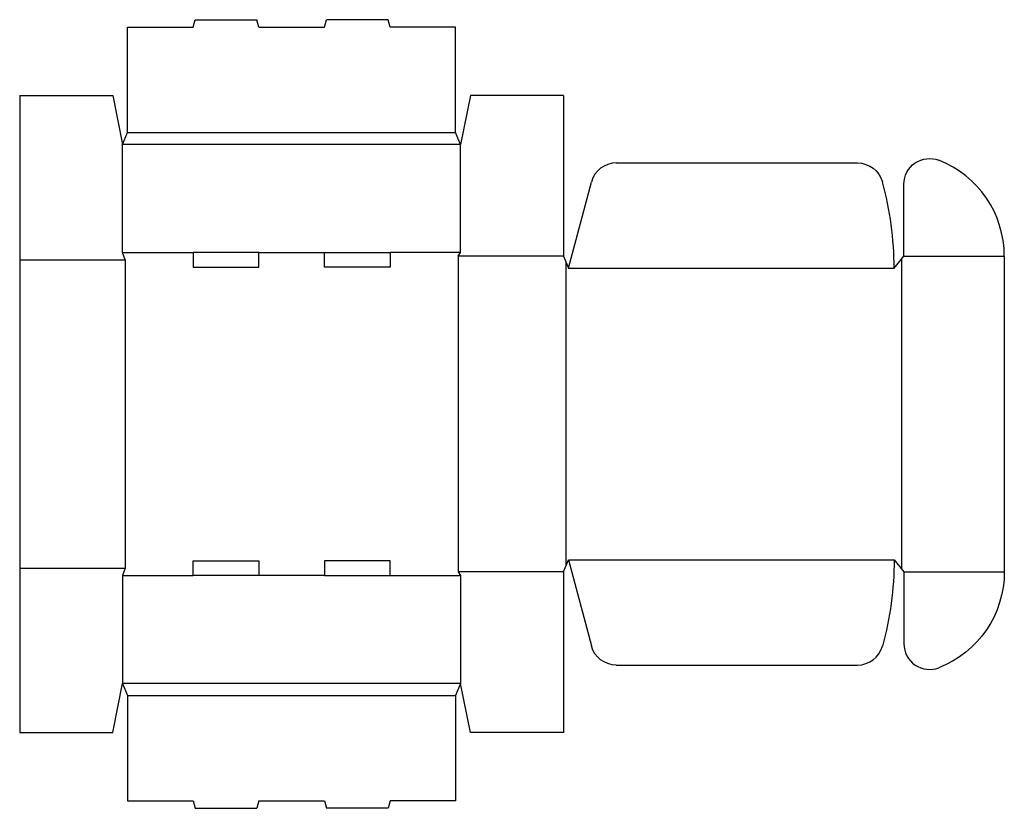
# Model space of a CAD drawing. Extents: x 0 to 25.1, y -1.9 to 18.2.
import ezdxf

# ---------------------------------------------------------------- set-up
doc = ezdxf.new("R2010")
doc.units = 0
doc.header["$MEASUREMENT"] = 0
doc.layers.add('CREASE', color=7, linetype='CONTINUOUS')
doc.layers.add('THRU-CUT', color=7, linetype='CONTINUOUS')

msp = doc.modelspace()

# ---------------------------------------------------------------- linework, layer by layer
at = {"layer": 'CREASE', "color": 3}
for p, q in [((2.75, 15.312), (11.125, 15.312)), ((11.25, 15), (2.625, 15)), ((0, 12.062), (2.688, 12.062)), ((2.625, 12.25), (4.425, 12.25)), ((2.688, 12.062), (2.688, 4.188)), ((6.1, 12.25), (7.775, 12.25)), ((11.25, 12.25), (9.45, 12.25)), ((11.188, 12.156), (11.188, 4.094)), ((13.875, 12.156), (11.188, 12.156)), ((22.5, 12.078), (22.5, 4.172)), ((22.562, 12.156), (25.125, 12.156)), ((13.938, 12), (13.938, 4.25)), ((14, 11.844), (22.312, 11.844)), ((14, 4.406), (22.312, 4.406)), ((0, 4.188), (2.688, 4.188)), ((13.875, 4.094), (11.188, 4.094)), ((22.562, 4.094), (25.125, 4.094)), ((2.625, 4), (4.425, 4)), ((7.775, 4), (6.1, 4)), ((9.45, 4), (11.25, 4)), ((11.25, 1.25), (2.625, 1.25)), ((2.75, 0.938), (11.125, 0.938))]:
    msp.add_line(p, q, dxfattribs=at)
at = {"layer": 'THRU-CUT', "color": 5}
for p, q in [((4.425, 18), (4.475, 18.188)), ((4.475, 18.188), (6.05, 18.188)), ((6.1, 18), (6.05, 18.188)), ((7.775, 18), (7.825, 18.188)), ((9.4, 18.188), (7.825, 18.188)), ((9.45, 18), (9.4, 18.188)), ((2.75, 18), (4.425, 18)), ((2.75, 15.312), (2.75, 18)), ((6.1, 18), (7.775, 18)), ((11.125, 18), (9.45, 18)), ((11.125, 15.312), (11.125, 18)), ((0, 16.25), (0, 0)), ((0, 16.25), (2.375, 16.25)), ((2.375, 16.25), (2.625, 15)), ((11.5, 16.25), (11.25, 15)), ((13.875, 16.25), (11.5, 16.25)), ((13.875, 16.25), (13.875, 12.156)), ((2.625, 15), (2.75, 15.312)), ((11.25, 15), (11.125, 15.312)), ((2.625, 12.25), (2.625, 15)), ((11.25, 12.25), (11.25, 15)), ((15.224, 14.531), (21.382, 14.531)), ((14, 11.844), (14.59, 14.045)), ((22.562, 12.156), (22.562, 13.989)), ((2.688, 12.062), (2.625, 12.25)), ((4.425, 12.25), (4.425, 11.875)), ((6.1, 12.25), (4.425, 12.25)), ((6.1, 11.875), (6.1, 12.25)), ((7.775, 11.875), (7.775, 12.25)), ((7.775, 12.25), (9.45, 12.25)), ((9.45, 12.25), (9.45, 11.875)), ((11.188, 12.156), (11.25, 12.25)), ((13.875, 12.156), (14, 11.844)), ((22.312, 11.844), (22.562, 12.156)), ((25.125, 12.156), (25.125, 4.094)), ((4.425, 11.875), (6.1, 11.875)), ((9.45, 11.875), (7.775, 11.875)), ((4.425, 4), (4.425, 4.375)), ((4.425, 4.375), (6.1, 4.375)), ((6.1, 4.375), (6.1, 4)), ((7.775, 4.375), (7.775, 4)), ((9.45, 4.375), (7.775, 4.375)), ((9.45, 4), (9.45, 4.375)), ((13.875, 4.094), (14, 4.406)), ((14, 4.406), (14.59, 2.205)), ((22.312, 4.406), (22.562, 4.094)), ((2.688, 4.188), (2.625, 4)), ((11.188, 4.094), (11.25, 4)), ((13.875, 4.094), (13.875, 0)), ((22.562, 4.094), (22.562, 2.261)), ((2.625, 4), (2.625, 1.25)), ((6.1, 4), (4.425, 4)), ((7.775, 4), (9.45, 4)), ((11.25, 4), (11.25, 1.25)), ((15.224, 1.719), (21.382, 1.719)), ((2.375, 0), (2.625, 1.25)), ((2.625, 1.25), (2.75, 0.938)), ((11.25, 1.25), (11.125, 0.938)), ((11.5, 0), (11.25, 1.25)), ((2.75, 0.938), (2.75, -1.75)), ((11.125, 0.938), (11.125, -1.75)), ((0, 0), (2.375, 0)), ((13.875, 0), (11.5, 0)), ((2.75, -1.75), (4.425, -1.75)), ((4.425, -1.75), (4.475, -1.937)), ((6.1, -1.75), (6.05, -1.937)), ((6.1, -1.75), (7.775, -1.75)), ((7.775, -1.75), (7.825, -1.937)), ((9.45, -1.75), (9.4, -1.937)), ((11.125, -1.75), (9.45, -1.75)), ((4.475, -1.937), (6.05, -1.937)), ((9.4, -1.937), (7.825, -1.937))]:
    msp.add_line(p, q, dxfattribs=at)
at = {"layer": 'THRU-CUT', "color": 5, "extrusion": (0, 0, -1)}
for centre, radius, start, end in [((-23.219, 13.989), 0.656, 0, 111.4125), ((-21.382, 13.875), 0.656, 90, 164.6149), ((-14, 4.406), 8.313, 180, 195.3851), ((-22.5, 4.094), 2.625, 180, 248.5875), ((-15.224, 2.375), 0.656, 270, 345)]:
    msp.add_arc(centre, radius, start, end, dxfattribs=at)
at = {"layer": 'THRU-CUT', "color": 5}
for centre, radius, start, end in [((22.5, 12.156), 2.625, 0, 68.5875), ((15.224, 13.875), 0.656, 90, 165), ((14, 11.844), 8.313, 0, 15.3851), ((21.382, 2.375), 0.656, 270, 344.6149), ((23.219, 2.261), 0.656, 180, 291.4125)]:
    msp.add_arc(centre, radius, start, end, dxfattribs=at)

doc.saveas('drawing.dxf')
